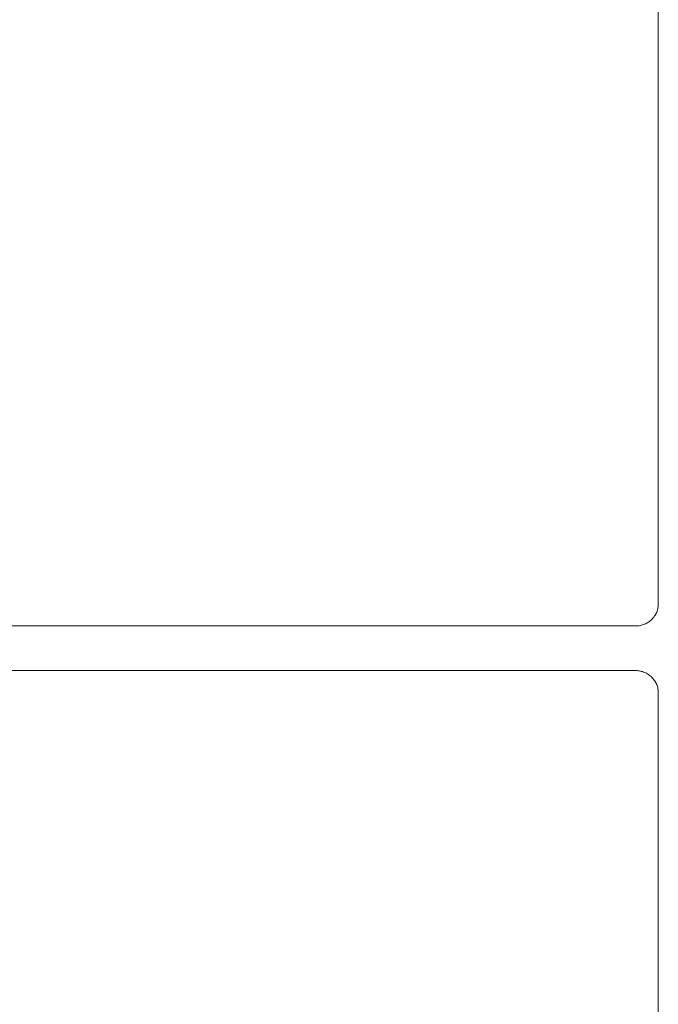
# Model space of a CAD drawing. Units: inches. Extents: x -3360 to 840, y -1709 to 4231.
# Drawn here: x -1162 to -1076, y 2431 to 2563 of the extents above; entities that cross this region are included whole.
import ezdxf

# ---------------------------------------------------------------- set-up
doc = ezdxf.new("R2010")
doc.units = ezdxf.units.IN
doc.header["$MEASUREMENT"] = 0
doc.layers.add('01', color=92, linetype='Continuous')

msp = doc.modelspace()

# ---------------------------------------------------------------- linework, layer by layer
at = {"layer": '01', "lineweight": 9}
for points in [[(-1076.36, 2484.99), (-1076.36, 2587.72)], [(-1216.89, 2481.99), (-1079.36, 2481.99)], [(-1079.36, 2475.99), (-1216.89, 2475.99)], [(-1076.36, 2370.27), (-1076.36, 2472.98)]]:
    msp.add_lwpolyline(points, dxfattribs=at)
for points in [[(-1076.7, 2483.58), (-1076.66, 2483.66), (-1076.61, 2483.76), (-1076.56, 2483.85)], [(-1076.57, 2483.85), (-1076.54, 2483.94), (-1076.51, 2484.02), (-1076.47, 2484.12)], [(-1076.47, 2484.12), (-1076.45, 2484.22), (-1076.42, 2484.32), (-1076.41, 2484.41)], [(-1076.41, 2484.41), (-1076.38, 2484.5), (-1076.37, 2484.61), (-1076.37, 2484.7)], [(-1076.37, 2484.71), (-1076.36, 2484.81), (-1076.36, 2484.9), (-1076.36, 2484.99)], [(-1077.94, 2482.35), (-1077.85, 2482.4), (-1077.76, 2482.45), (-1077.68, 2482.51)], [(-1077.68, 2482.51), (-1077.6, 2482.56), (-1077.53, 2482.62), (-1077.45, 2482.67)], [(-1077.45, 2482.67), (-1077.38, 2482.73), (-1077.3, 2482.81), (-1077.23, 2482.87)], [(-1077.23, 2482.87), (-1077.16, 2482.94), (-1077.09, 2483.02), (-1077.04, 2483.09)], [(-1077.03, 2483.1), (-1076.97, 2483.17), (-1076.9, 2483.25), (-1076.86, 2483.33)], [(-1076.86, 2483.33), (-1076.8, 2483.42), (-1076.76, 2483.48), (-1076.71, 2483.58)], [(-1079.36, 2481.99), (-1079.26, 2481.99), (-1079.16, 2481.99), (-1079.05, 2482)], [(-1079.05, 2482), (-1078.95, 2482.01), (-1078.87, 2482.03), (-1078.77, 2482.04)], [(-1078.77, 2482.04), (-1078.68, 2482.08), (-1078.58, 2482.09), (-1078.5, 2482.13)], [(-1078.5, 2482.13), (-1078.39, 2482.15), (-1078.31, 2482.19), (-1078.22, 2482.23)], [(-1078.22, 2482.23), (-1078.11, 2482.26), (-1078.03, 2482.3), (-1077.94, 2482.36)], [(-1079.06, 2475.98), (-1079.16, 2475.98), (-1079.26, 2475.99), (-1079.37, 2475.99)], [(-1078.77, 2475.93), (-1078.87, 2475.95), (-1078.95, 2475.96), (-1079.06, 2475.98)], [(-1078.5, 2475.85), (-1078.58, 2475.88), (-1078.68, 2475.9), (-1078.77, 2475.93)], [(-1078.22, 2475.75), (-1078.31, 2475.78), (-1078.39, 2475.82), (-1078.5, 2475.85)], [(-1077.94, 2475.63), (-1078.02, 2475.69), (-1078.1, 2475.72), (-1078.21, 2475.76)], [(-1077.68, 2475.48), (-1077.76, 2475.52), (-1077.85, 2475.58), (-1077.94, 2475.63)], [(-1077.45, 2475.3), (-1077.54, 2475.37), (-1077.61, 2475.42), (-1077.68, 2475.48)], [(-1077.23, 2475.11), (-1077.3, 2475.17), (-1077.38, 2475.24), (-1077.45, 2475.3)], [(-1077.03, 2474.88), (-1077.09, 2474.96), (-1077.16, 2475.03), (-1077.22, 2475.1)], [(-1076.86, 2474.65), (-1076.91, 2474.73), (-1076.98, 2474.8), (-1077.03, 2474.88)], [(-1076.7, 2474.4), (-1076.76, 2474.48), (-1076.8, 2474.56), (-1076.85, 2474.65)], [(-1076.58, 2474.12), (-1076.62, 2474.22), (-1076.66, 2474.3), (-1076.71, 2474.4)], [(-1076.47, 2473.86), (-1076.51, 2473.94), (-1076.54, 2474.03), (-1076.58, 2474.12)], [(-1076.41, 2473.56), (-1076.42, 2473.65), (-1076.45, 2473.75), (-1076.47, 2473.86)], [(-1076.37, 2473.27), (-1076.38, 2473.37), (-1076.39, 2473.46), (-1076.42, 2473.56)], [(-1076.36, 2472.98), (-1076.36, 2473.07), (-1076.36, 2473.18), (-1076.37, 2473.27)]]:
    msp.add_open_spline(points, degree=3, dxfattribs=at)

doc.saveas('drawing.dxf')
